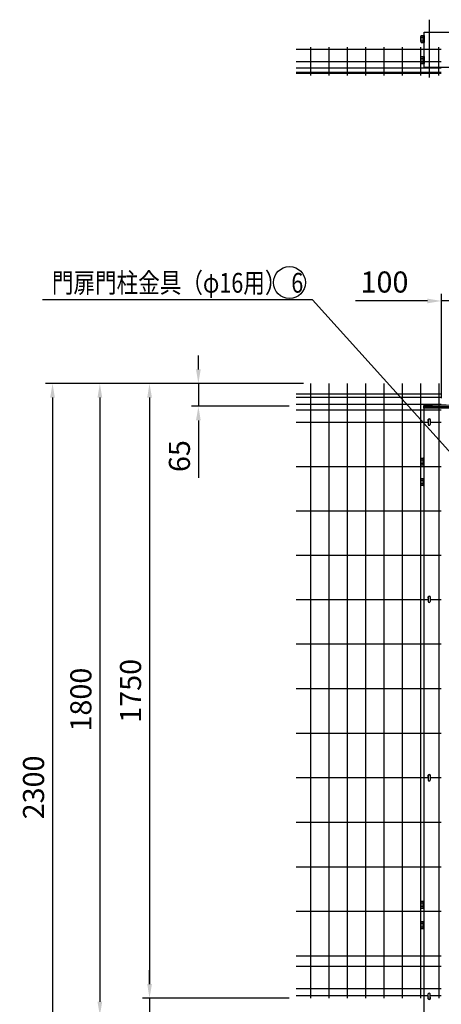
# Model space of a CAD drawing. Units: millimetres. Extents: x 1461 to 7340, y 449 to 5280.
# Drawn here: x 1717 to 2916, y 1887 to 4690 of the extents above; entities that cross this region are included whole.
import ezdxf

# ---------------------------------------------------------------- set-up
doc = ezdxf.new("R2010")
doc.units = ezdxf.units.MM
doc.header["$LTSCALE"] = 200
doc.header["$PDMODE"] = 33
doc.header["$PDSIZE"] = 5
doc.linetypes.add('CENTER', pattern=[2, 1.25, -0.25, 0.25, -0.25])
for name, color, linetype in [('CENTER', 3, 'CENTER'), ('MOJI', 6, 'Continuous'), ('SJC', 1, 'Continuous'), ('SJC2', 7, 'Continuous'), ('SUNPOU', 4, 'Continuous')]:
    doc.layers.add(name, color=color, linetype=linetype)
doc.styles.add('EXT08', font='ROMANS', dxfattribs={"width": 0.8, "bigfont": 'EXTFONT'})
doc.styles.get("Standard").update_dxf_attribs({"font": 'arial.ttf'})
doc.styles.add('YAYOI1', font='ROMANS.SHX', dxfattribs={"width": 0.8, "height": 50, "bigfont": 'bigfont'})
doc.dimstyles.new('SJC', dxfattribs={"dimtxt": 0.18, "dimasz": 0.18, "dimexe": 0.18, "dimexo": 0.0625, "dimgap": 0.09, "dimtad": 0, "dimtih": 1, "dimtoh": 1, "dimdec": 4, "dimzin": 0, "dimdsep": 46, "dimtxsty": 'Standard', "dimcen": 0.09, "dimadec": 0, "dimazin": 0, "dimtfac": 1, "dimtdec": 4, "dimtofl": 0, "dimtmove": 0, "dimatfit": 3, "dimfxl": 1, "dimtolj": 1, "dimtzin": 0, "dimarcsym": 0})
doc.dimstyles.new('YAYOI', dxfattribs={"dimtxt": 35, "dimasz": 40, "dimexe": 5, "dimexo": 20, "dimgap": 0.1, "dimtad": 1, "dimdec": 1, "dimdsep": 46, "dimtxsty": 'YAYOI1', "dimcen": 0.09, "dimaunit": 1, "dimadec": 0, "dimazin": 0, "dimtfac": 1, "dimtdec": 1, "dimtix": 1, "dimtmove": 2, "dimatfit": 3, "dimfxl": 1, "dimtvp": 0.293878, "dimtolj": 1, "dimarcsym": 0})

# ---------------------------------------------------------------- blocks, each defined once
blk = doc.blocks.new('*D19')
at = {"layer": 'DEFPOINTS', "color": 0}
for p in [(2544.2, 3654.4), (1810.5, 1354.4), (2867.1, 1354.4)]:
    blk.add_point(p, dxfattribs=at)
at = {"layer": 'SUNPOU', "color": 0, "lineweight": -2}
for p, q in [((2524.2, 3654.4), (1790.5, 3654.4)), ((1810.5, 3614.4), (1810.5, 1394.4)), ((2847.1, 1354.4), (1790.5, 1354.4))]:
    blk.add_line(p, q, dxfattribs=at)
at = {"layer": 'SUNPOU', "color": 0}
for points in [[(1803.8, 3614.4), (1817.2, 3614.4), (1810.5, 3654.4)], [(1803.8, 1394.4), (1817.2, 1394.4), (1810.5, 1354.4)]]:
    blk.add_solid(points, dxfattribs=at)
at = {"layer": 'SUNPOU', "color": 0, "insert": (1756.5, 2504.4), "char_height": 60, "attachment_point": 5, "rotation": 90, "style": 'EXT08'}
blk.add_mtext('\\A1;2300', dxfattribs=at)
blk = doc.blocks.new('*D20')
at = {"layer": 'DEFPOINTS', "color": 0}
for p in [(2544.2, 3654.4), (1945.1, 1854.4), (2066.5, 1854.4)]:
    blk.add_point(p, dxfattribs=at)
at = {"layer": 'SUNPOU', "color": 0, "lineweight": -2}
for p, q in [((2524.2, 3654.4), (1925.1, 3654.4)), ((1945.1, 3614.4), (1945.1, 1894.4)), ((2046.5, 1854.4), (1925.1, 1854.4))]:
    blk.add_line(p, q, dxfattribs=at)
at = {"layer": 'SUNPOU', "color": 0}
for points in [[(1938.5, 3614.4), (1951.8, 3614.4), (1945.1, 3654.4)], [(1938.5, 1894.4), (1951.8, 1894.4), (1945.1, 1854.4)]]:
    blk.add_solid(points, dxfattribs=at)
at = {"layer": 'SUNPOU', "color": 0, "insert": (1891.1, 2754.4), "char_height": 60, "attachment_point": 5, "rotation": 90, "style": 'EXT08'}
blk.add_mtext('\\A1;1800', dxfattribs=at)
blk = doc.blocks.new('*D21')
at = {"layer": 'DEFPOINTS', "color": 0}
for p in [(2544.2, 3654.4), (2086.5, 1904.4), (2503.6, 1904.4)]:
    blk.add_point(p, dxfattribs=at)
at = {"layer": 'SUNPOU', "color": 0, "lineweight": -2}
for p, q in [((2524.2, 3654.4), (2066.5, 3654.4)), ((2086.5, 3614.4), (2086.5, 1944.4)), ((2483.6, 1904.4), (2066.5, 1904.4))]:
    blk.add_line(p, q, dxfattribs=at)
at = {"layer": 'SUNPOU', "color": 0}
for points in [[(2079.9, 3614.4), (2093.2, 3614.4), (2086.5, 3654.4)], [(2079.9, 1944.4), (2093.2, 1944.4), (2086.5, 1904.4)]]:
    blk.add_solid(points, dxfattribs=at)
at = {"layer": 'SUNPOU', "color": 0, "insert": (2032.5, 2779.4), "char_height": 60, "attachment_point": 5, "rotation": 90, "style": 'EXT08'}
blk.add_mtext('\\A1;1750', dxfattribs=at)
blk = doc.blocks.new('*D26')
at = {"layer": 'DEFPOINTS', "color": 0}
for p in [(2503.6, 1904.4), (2086.5, 1854.4), (2394.3, 1854.4)]:
    blk.add_point(p, dxfattribs=at)
at = {"layer": 'SUNPOU', "color": 0, "lineweight": -2}
for p, q in [((2086.5, 1944.4), (2086.5, 1984.4)), ((2483.6, 1904.4), (2066.5, 1904.4)), ((2086.5, 1904.4), (2086.5, 1854.4)), ((2374.3, 1854.4), (2066.5, 1854.4)), ((2086.5, 1814.4), (2086.5, 1648.7))]:
    blk.add_line(p, q, dxfattribs=at)
at = {"layer": 'SUNPOU', "color": 0}
for points in [[(2079.9, 1944.4), (2093.2, 1944.4), (2086.5, 1904.4)], [(2079.9, 1814.4), (2093.2, 1814.4), (2086.5, 1854.4)]]:
    blk.add_solid(points, dxfattribs=at)
at = {"layer": 'SUNPOU', "color": 0, "insert": (2032.5, 1711.5), "char_height": 60, "attachment_point": 5, "rotation": 90, "style": 'EXT08'}
blk.add_mtext('\\A1;50', dxfattribs=at)
blk = doc.blocks.new('*D28')
at = {"layer": 'DEFPOINTS', "color": 0}
for p in [(2917.1, 3889.3), (3017.1, 3654.4), (2917.1, 3592.6)]:
    blk.add_point(p, dxfattribs=at)
at = {"layer": 'SUNPOU', "color": 0, "lineweight": -2}
for p, q in [((2917.1, 3612.6), (2917.1, 3909.3)), ((3017.1, 3674.4), (3017.1, 3909.3)), ((2877.1, 3889.3), (2672.6, 3889.3)), ((3017.1, 3889.3), (2917.1, 3889.3)), ((3057.1, 3889.3), (3097.1, 3889.3))]:
    blk.add_line(p, q, dxfattribs=at)
at = {"layer": 'SUNPOU', "color": 0}
for points in [[(2877.1, 3896), (2877.1, 3882.7), (2917.1, 3889.3)], [(3057.1, 3896), (3057.1, 3882.7), (3017.1, 3889.3)]]:
    blk.add_solid(points, dxfattribs=at)
at = {"layer": 'SUNPOU', "color": 0, "insert": (2754.8, 3943.3), "char_height": 60, "attachment_point": 5, "style": 'EXT08'}
blk.add_mtext('\\A1;100', dxfattribs=at)
blk = doc.blocks.new('*D32')
at = {"layer": 'DEFPOINTS', "color": 0}
for p in [(2544.2, 3654.4), (2225.4, 3589.4), (2503.6, 3589.4)]:
    blk.add_point(p, dxfattribs=at)
at = {"layer": 'SUNPOU', "color": 0, "lineweight": -2}
for p, q in [((2225.4, 3694.4), (2225.4, 3734.4)), ((2524.2, 3654.4), (2205.4, 3654.4)), ((2225.4, 3654.4), (2225.4, 3589.4)), ((2483.6, 3589.4), (2205.4, 3589.4)), ((2225.4, 3549.4), (2225.4, 3385.9))]:
    blk.add_line(p, q, dxfattribs=at)
at = {"layer": 'SUNPOU', "color": 0}
for points in [[(2218.7, 3694.4), (2232.1, 3694.4), (2225.4, 3654.4)], [(2218.7, 3549.4), (2232.1, 3549.4), (2225.4, 3589.4)]]:
    blk.add_solid(points, dxfattribs=at)
at = {"layer": 'SUNPOU', "color": 0, "insert": (2171.4, 3447.7), "char_height": 60, "attachment_point": 5, "rotation": 90, "style": 'EXT08'}
blk.add_mtext('\\A1;65', dxfattribs=at)

msp = doc.modelspace()

# ---------------------------------------------------------------- linework, layer by layer
at = {"layer": 'CENTER'}
msp.add_line((2882.28862, 4690.11437), (2882.28862, 4525.77908), dxfattribs=at)
at = {"layer": 'MOJI'}
msp.add_circle((2484.59569, 3941.83775), 45.20581, dxfattribs=at)
at = {"layer": 'SJC'}
for p, q in [((2867.28863, 4555.04777), (2867.28863, 4655.04777)), ((2867.28863, 4655.04777), (2967.28863, 4655.04777)), ((2915.78871, 4605.34776), (2503.77675, 4605.34776)), ((2544.38871, 4611.44776), (2544.38871, 4531.44776)), ((2596.58871, 4611.44776), (2596.58871, 4531.44776)), ((2648.78871, 4611.44776), (2648.78871, 4531.44776)), ((2700.98871, 4611.44776), (2700.98871, 4531.44776)), ((2753.18871, 4611.44776), (2753.18871, 4531.44776)), ((2805.38871, 4611.44776), (2805.38871, 4531.44776)), ((2857.58871, 4611.44776), (2857.58871, 4531.44776)), ((2909.78871, 4531.44776), (2909.78871, 4611.44776)), ((2915.78871, 4570.04776), (2503.77675, 4570.04776)), ((2915.78871, 4552.54776), (2503.77675, 4552.54776)), ((2867.28863, 4555.04777), (2967.28863, 4555.04777)), ((2915.78871, 4539.64776), (2503.77675, 4539.64776)), ((2915.78871, 4537.04776), (2503.77675, 4537.04776)), ((2544.22873, 3654.37126), (2544.22873, 1904.37126)), ((2596.42873, 3654.37126), (2596.42873, 1904.37126)), ((2648.62873, 3654.37126), (2648.62873, 1904.37126)), ((2700.82873, 3654.37126), (2700.82873, 1904.37126)), ((2753.02873, 3654.37126), (2753.02873, 1904.37126)), ((2805.22873, 3654.37126), (2805.22873, 1904.37126)), ((2857.42873, 3654.37126), (2857.42873, 1904.37126)), ((2909.62873, 3654.37126), (2909.62873, 1904.37126)), ((2915.62873, 3624.37126), (2503.61681, 3624.37126)), ((2915.62873, 3614.37126), (2503.61681, 3614.37126)), ((2915.62873, 3594.37126), (2503.61681, 3594.37126)), ((2915.62873, 3578.37126), (2503.61681, 3578.37126)), ((2867.1287, 3583.86637), (2867.1287, 1354.37126)), ((2879.52871, 3543.37126), (2503.61681, 3543.37126)), ((2915.62873, 3543.37126), (2884.72871, 3543.37126)), ((2915.62873, 3417.12126), (2503.61681, 3417.12126)), ((2915.62873, 3290.87126), (2503.61681, 3290.87126)), ((2915.62873, 3164.62126), (2503.61681, 3164.62126)), ((2879.52871, 3038.37126), (2503.61681, 3038.37126)), ((2915.62873, 3038.37126), (2884.72871, 3038.37126)), ((2915.62873, 2911.82126), (2503.61681, 2911.82126)), ((2915.62873, 2785.02126), (2503.61681, 2785.02126)), ((2915.62873, 2658.22126), (2503.61681, 2658.22126)), ((2879.52871, 2531.37126), (2503.61681, 2531.37126)), ((2915.62873, 2531.37126), (2884.72871, 2531.37126)), ((2915.62873, 2404.62126), (2503.61681, 2404.62126)), ((2915.62873, 2277.87126), (2503.61681, 2277.87126)), ((2915.62873, 2151.12126), (2503.61681, 2151.12126)), ((2915.62873, 2024.37126), (2503.61681, 2024.37126)), ((2915.62873, 2024.37126), (2503.61681, 2024.37126)), ((2915.62873, 1994.37126), (2503.61681, 1994.37126)), ((2915.62873, 1994.37126), (2503.61681, 1994.37126)), ((2915.62873, 1931.37126), (2503.61681, 1931.37126)), ((2879.52871, 1910.87126), (2503.61681, 1910.87126)), ((2915.62873, 1910.87126), (2884.72871, 1910.87126))]:
    msp.add_line(p, q, dxfattribs=at)
at = {"layer": 'SJC', "color": 6}
for p, q in [((2865.5287, 3590.97126), (2865.5287, 3583.86637)), ((2865.5287, 3590.97126), (2865.5287, 3583.86637)), ((2865.5287, 3590.97126), (2865.5287, 3583.86637)), ((2867.1287, 3589.37126), (2967.1287, 3589.37126)), ((2968.7287, 3583.86637), (2865.5287, 3583.86637))]:
    msp.add_line(p, q, dxfattribs=at)
msp.add_arc((2917.1287, 2759.72126), 832.85, 86.44791149, 93.55208851, dxfattribs=at)
at = {"layer": 'SJC2'}
for p, q in [((2858.28862, 4627.68648), (2858.28862, 4642.40906)), ((2859.04775, 4630.14038), (2865.28857, 4630.14038)), ((2859.04777, 4625.23289), (2865.28855, 4625.23289)), ((2859.04786, 4644.8628), (2865.28863, 4644.8628)), ((2859.04786, 4639.95533), (2865.28861, 4639.95533)), ((2865.28863, 4645.04777), (2867.28863, 4645.04777)), ((2865.28863, 4625.23285), (2865.28863, 4644.86276)), ((2867.28863, 4645.04777), (2867.28863, 4625.04777)), ((2865.28863, 4625.04777), (2867.28863, 4625.04777)), ((2858.28862, 4567.68648), (2858.28862, 4582.40906)), ((2859.04775, 4570.14038), (2865.28857, 4570.14038)), ((2859.04786, 4584.8628), (2865.28863, 4584.8628)), ((2859.04786, 4579.95533), (2865.28861, 4579.95533)), ((2865.28863, 4585.04777), (2867.28863, 4585.04777)), ((2865.28863, 4565.23285), (2865.28863, 4584.86276)), ((2867.28863, 4585.04777), (2867.28863, 4565.04777)), ((2859.04777, 4565.23289), (2865.28855, 4565.23289)), ((2865.28863, 4565.04777), (2867.28863, 4565.04777)), ((2879.52871, 3550.27725), (2879.52871, 3537.87725)), ((2882.22871, 3552.77725), (2882.02871, 3552.77725)), ((2882.22871, 3535.37725), (2882.02871, 3535.37725)), ((2884.72871, 3550.27725), (2884.72871, 3537.87725)), ((2858.12869, 3425.00997), (2858.12869, 3439.73255)), ((2858.88781, 3427.46387), (2865.12863, 3427.46387)), ((2858.88784, 3422.55638), (2865.12861, 3422.55638)), ((2858.88792, 3442.18629), (2865.1287, 3442.18629)), ((2858.88792, 3437.27882), (2865.12868, 3437.27882)), ((2865.1287, 3442.37126), (2867.1287, 3442.37126)), ((2865.1287, 3422.55634), (2865.1287, 3442.18625)), ((2865.1287, 3422.37126), (2867.1287, 3422.37126)), ((2867.1287, 3442.37126), (2867.1287, 3422.37126)), ((2858.12869, 3367.00997), (2858.12869, 3381.73255)), ((2858.88781, 3369.46387), (2865.12863, 3369.46387)), ((2858.88784, 3364.55638), (2865.12861, 3364.55638)), ((2858.88792, 3384.18629), (2865.1287, 3384.18629)), ((2858.88792, 3379.27882), (2865.12868, 3379.27882)), ((2865.1287, 3384.37126), (2867.1287, 3384.37126)), ((2865.1287, 3364.55634), (2865.1287, 3384.18625)), ((2865.1287, 3364.37126), (2867.1287, 3364.37126)), ((2867.1287, 3384.37126), (2867.1287, 3364.37126)), ((2879.52871, 3045.77725), (2879.52871, 3033.37725)), ((2882.22871, 3048.27725), (2882.02871, 3048.27725)), ((2882.22871, 3030.87725), (2882.02871, 3030.87725)), ((2884.72871, 3045.77725), (2884.72871, 3033.37725)), ((2879.52871, 2537.77725), (2879.52871, 2525.37725)), ((2882.22871, 2540.27725), (2882.02871, 2540.27725)), ((2882.22871, 2522.87725), (2882.02871, 2522.87725)), ((2884.72871, 2537.77725), (2884.72871, 2525.37725)), ((2858.12869, 2163.50997), (2858.12869, 2178.23255)), ((2858.88781, 2165.96387), (2865.12863, 2165.96387)), ((2858.88784, 2161.05638), (2865.12861, 2161.05638)), ((2858.88792, 2180.68629), (2865.1287, 2180.68629)), ((2858.88792, 2175.77882), (2865.12868, 2175.77882)), ((2865.1287, 2180.87126), (2867.1287, 2180.87126)), ((2865.1287, 2161.05634), (2865.1287, 2180.68625)), ((2865.1287, 2160.87126), (2867.1287, 2160.87126)), ((2867.1287, 2180.87126), (2867.1287, 2160.87126)), ((2858.12869, 2105.50997), (2858.12869, 2120.23255)), ((2858.88781, 2107.96387), (2865.12863, 2107.96387)), ((2858.88784, 2103.05638), (2865.12861, 2103.05638)), ((2858.88792, 2122.68629), (2865.1287, 2122.68629)), ((2858.88792, 2117.77882), (2865.12868, 2117.77882)), ((2865.1287, 2122.87126), (2867.1287, 2122.87126)), ((2865.1287, 2103.05634), (2865.1287, 2122.68625)), ((2865.1287, 2102.87126), (2867.1287, 2102.87126)), ((2867.1287, 2122.87126), (2867.1287, 2102.87126)), ((2879.52871, 1903.96527), (2879.52871, 1916.36527)), ((2882.22871, 1918.86527), (2882.02871, 1918.86527)), ((2884.72871, 1903.96527), (2884.72871, 1916.36527)), ((2882.22871, 1901.46527), (2882.02871, 1901.46527))]:
    msp.add_line(p, q, dxfattribs=at)
for centre, radius, start, end in [((2874.52778, 4635.04785), 16.23919, 162.41023915, 197.58976085), ((2862.6333, 4642.40906), 4.34467, 145.61376335, 214.38623665), ((2862.6333, 4627.68648), 4.34467, 145.61376335, 214.38623665), ((2874.52778, 4575.04785), 16.23919, 162.41023915, 197.58976085), ((2862.6333, 4582.40906), 4.34467, 145.61376335, 214.38623665), ((2862.6333, 4567.68648), 4.34467, 145.61376335, 214.38623665), ((2882.12873, 3549.37126), 4, 310.54134208, 229.45813834), ((2882.02871, 3550.27725), 2.5, 90, 180), ((2882.02871, 3537.87725), 2.5, 180, 270), ((2882.22871, 3550.27725), 2.5, 0, 90), ((2882.22871, 3537.87725), 2.5, 270, 0), ((2874.36784, 3432.37134), 16.23919, 162.41023915, 197.58976085), ((2862.47336, 3439.73255), 4.34467, 145.61376335, 214.38623665), ((2862.47336, 3425.00997), 4.34467, 145.61376335, 214.38623665), ((2874.36784, 3374.37134), 16.23919, 162.41023915, 197.58976085), ((2862.47336, 3381.73255), 4.34467, 145.61376335, 214.38623665), ((2862.47336, 3367.00997), 4.34467, 145.61376335, 214.38623665), ((2882.12873, 3044.87126), 4, 310.54134208, 229.45813834), ((2882.02871, 3045.77725), 2.5, 90, 180), ((2882.02871, 3033.37725), 2.5, 180, 270), ((2882.22871, 3045.77725), 2.5, 0, 90), ((2882.22871, 3033.37725), 2.5, 270, 0), ((2882.12873, 2536.87126), 4, 310.54134208, 229.45813834), ((2882.02871, 2537.77725), 2.5, 90, 180), ((2882.02871, 2525.37725), 2.5, 180, 270), ((2882.22871, 2537.77725), 2.5, 0, 90), ((2882.22871, 2525.37725), 2.5, 270, 0), ((2874.36784, 2170.87134), 16.23919, 162.41023915, 197.58976085), ((2862.47336, 2178.23255), 4.34467, 145.61376335, 214.38623665), ((2862.47336, 2163.50997), 4.34467, 145.61376335, 214.38623665), ((2874.36784, 2112.87134), 16.23919, 162.41023915, 197.58976085), ((2862.47336, 2120.23255), 4.34467, 145.61376335, 214.38623665), ((2862.47336, 2105.50997), 4.34467, 145.61376335, 214.38623665), ((2882.12873, 1904.87126), 4, 130.54186166, 49.45865792), ((2882.02871, 1916.36527), 2.5, 90, 180), ((2882.22871, 1916.36527), 2.5, 0, 90), ((2882.02871, 1903.96527), 2.5, 180, 270), ((2882.22871, 1903.96527), 2.5, 270, 0)]:
    msp.add_arc(centre, radius, start, end, dxfattribs=at)
at = {"layer": 'SUNPOU'}
msp.add_line((2550.04708, 3892.36956), (1781.80194, 3892.36956), dxfattribs=at)

# ---------------------------------------------------------------- texts
at = {"layer": 'MOJI', "style": 'EXT08', "width": 0.8}
msp.add_text('門扉門柱金具（φ16用） 6', height=56.25, dxfattribs=at).set_placement((1808.66781, 3912.97792))

# ---------------------------------------------------------------- dimensions: what is measured, and where the dimension line sits
at = {"layer": 'SUNPOU'}
dim = msp.add_linear_dim(base=(2917.1287, 3889.34725), p1=(3017.1287, 3654.37126), p2=(2917.1287, 3592.57126), dimstyle='YAYOI', override={"dimscale": 20, "dimtxt": 3, "dimasz": 2, "dimexe": 1, "dimexo": 1, "dimgap": 1.2, "dimdec": 4, "dimtxsty": 'EXT08', "dimaunit": 0, "dimtdec": 4, "dimtix": 0, "dimtmove": 0, "dimtzin": 0}, dxfattribs=at)
dim.commit()
dim.dimension.update_dxf_attribs({"geometry": '*D28', "text_midpoint": (2754.84298, 3943.34725)})
for base, p1, p2, dimstyle, override, picture, middle in [((2225.41494, 3589.37126), (2544.22873, 3654.37126), (2503.61681, 3589.37126), 'SJC', {"dimscale": 20, "dimtxt": 3, "dimasz": 2, "dimexe": 1, "dimexo": 1, "dimgap": 1.2, "dimtad": 1, "dimtih": 0, "dimtoh": 0, "dimdec": 2, "dimzin": 8, "dimtxsty": 'EXT08', "dimtofl": 1}, '*D32', (2171.41494, 3447.65698)), ((1810.5074, 1354.37126), (2544.22873, 3654.37126), (2867.1287, 1354.37126), 'YAYOI', {"dimscale": 20, "dimtxt": 3, "dimasz": 2, "dimexe": 1, "dimexo": 1, "dimgap": 1.2, "dimdec": 4, "dimtxsty": 'EXT08', "dimaunit": 0, "dimtdec": 4, "dimtix": 0, "dimtmove": 0, "dimtzin": 0}, '*D19', (1756.5074, 2504.37126)), ((1945.14422, 1854.37126), (2544.22873, 3654.37126), (2066.52396, 1854.37126), 'YAYOI', {"dimscale": 20, "dimtxt": 3, "dimasz": 2, "dimexe": 1, "dimexo": 1, "dimgap": 1.2, "dimdec": 4, "dimtxsty": 'EXT08', "dimaunit": 0, "dimtdec": 4, "dimtix": 0, "dimtmove": 0, "dimtzin": 0}, '*D20', (1891.14422, 2754.37126)), ((2086.52396, 1904.37126), (2544.22873, 3654.37126), (2503.61681, 1904.37126), 'YAYOI', {"dimscale": 20, "dimtxt": 3, "dimasz": 2, "dimexe": 1, "dimexo": 1, "dimgap": 1.2, "dimdec": 4, "dimtxsty": 'EXT08', "dimaunit": 0, "dimtdec": 4, "dimtix": 0, "dimtmove": 0, "dimtzin": 0}, '*D21', (2032.52396, 2779.37126)), ((2086.52396, 1854.37126), (2503.61681, 1904.37126), (2394.3372, 1854.37126), 'YAYOI', {"dimscale": 20, "dimtxt": 3, "dimasz": 2, "dimexe": 1, "dimexo": 1, "dimgap": 1.2, "dimdec": 4, "dimtxsty": 'EXT08', "dimaunit": 0, "dimtdec": 4, "dimtix": 0, "dimtmove": 0, "dimtzin": 0}, '*D26', (2032.52396, 1711.51412))]:
    dim = msp.add_linear_dim(base=base, p1=p1, p2=p2, angle=90, dimstyle=dimstyle, override=override, dxfattribs=at)
    dim.commit()
    dim.dimension.update_dxf_attribs({"geometry": picture, "text_midpoint": middle})

# ---------------------------------------------------------------- leaders
msp.add_leader([(2981.49361, 3413.62333), (2550.04708, 3892.36956)], dimstyle='SJC', override={"dimscale": 20, "dimtxt": 3, "dimasz": 2, "dimexe": 1, "dimexo": 1, "dimgap": 1.2, "dimtad": 1, "dimtih": 0, "dimtoh": 0, "dimdec": 2, "dimzin": 8, "dimtxsty": 'EXT08', "dimtofl": 1}, dxfattribs=at)

doc.saveas('drawing.dxf')
